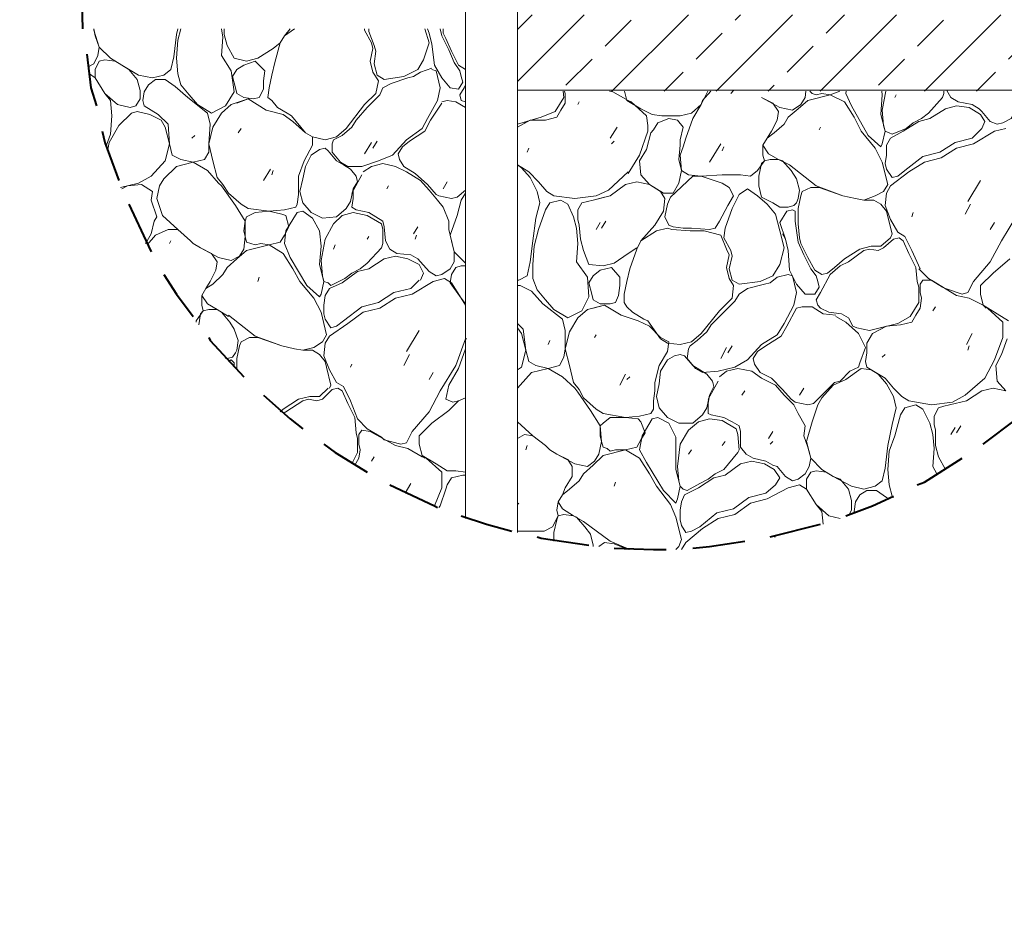
# Model space of a CAD drawing. Units: inches. Extents: x -486.8 to -476.6, y 773.4 to 784.9.
# Drawn here: x -482.2 to -481.1, y 780.5 to 781.6 of the extents above; entities that cross this region are included whole.
import ezdxf

# ---------------------------------------------------------------- set-up
doc = ezdxf.new("R2010")
doc.units = ezdxf.units.IN
doc.header["$LTSCALE"] = 0.5
doc.header["$MEASUREMENT"] = 0
doc.layers.add('ID-0detail', color=226, linetype='CONTINUOUS', lineweight=5)
doc.layers.add('ID-1detail', color=83, linetype='CONTINUOUS', lineweight=9)

msp = doc.modelspace()

# ---------------------------------------------------------------- hatches: boundary and pattern name
at = {"layer": 'ID-0detail', "lineweight": 18}
h = msp.add_hatch(dxfattribs=at)
h.set_pattern_fill('ANSI33', color=256, scale=0.35)
h.paths.add_polyline_path([(-481.65259, 781.51155), (-480.82332, 781.51155), (-480.81786, 781.53061), (-480.81273, 781.60237), (-481.65259, 781.60237)])
at = {"layer": 'ID-1detail'}
h = msp.add_hatch(dxfattribs=at)
h.set_pattern_fill('GRAVEL', color=256)
h.set_pattern_definition([(228.0127875, (0.72, 1), (-8, -9), [0.134536, -13.319088]), (184.9697407, (0.63, 0.9), (12, 1), [0.230868, -22.8559248]), (132.510447, (0.4, 0.88), (10, -11), [0.162788, -16.1160326]), (267.273689, (0.01, 0.63), (1, 20), [0.210238, -20.813558]), (292.833654, (0, 0.42), (-5, 12), [0.206155, -20.4093731]), (357.273689, (0.08, 0.23), (-20, 1), [0.210238, -20.813558]), (37.6942405, (0.29, 0.22), (-13, -10), [0.278029, -27.5248485]), (72.2553284, (0.51, 0.39), (7, 22), [0.262488, -25.9863215]), (121.4295656, (0.59, 0.64), (-8, 13), [0.21095, -20.8840731]), (175.236358, (0.48, 0.82), (11, -1), [0.240832, -11.8007626]), (222.3974378, (0.24, 0.84), (-12, -11), [0.311448, -30.833375]), (138.814075, (1, 0.62), (-7, 6), [0.106301, -10.5238448]), (171.4692344, (0.92, 0.69), (13, -2), [0.202237, -20.0215114]), (225, (0.72, 0.72), (-1e-16, -1), [0.141421, -1.2727926]), (203.19859, (0.65, 0.84), (5, 2), [0.076158, -7.5396151]), (291.80141, (0.58, 0.81), (-1, 3), [0.107703, -5.2774618]), (30.963757, (0.62, 0.71), (3, 2), [0.174929, -5.6560229]), (161.56505, (0.77, 0.8), (2, -1), [0.126491, -3.0357867]), (16.38954, (0, 0.81), (10, 3), [0.1772, -17.5428451]), (70.346176, (0.17, 0.86), (-4, -11), [0.148661, -14.7174077]), (293.19859, (0.77, 1), (-2, 5), [0.152315, -7.4634581]), (343.61046, (0.83, 0.86), (-10, 3), [0.1772, -17.5428451]), (339.443955, (0, 0.19), (-5, 2), [0.17088, -8.3731237]), (294.775141, (0.16, 0.13), (-5, 11), [0.143178, -14.1746431]), (66.80141, (0.78, 0), (2, 5), [0.152315, -7.4634581]), (17.354025, (0.84, 0.14), (-13, -4), [0.167631, -16.5954236]), (69.443955, (0.29, 0), (-2, -5), [0.08544, -8.4585637]), (101.309932, (0.72, 0), (-1, 4), [0.05099, -5.0480295]), (165.963757, (0.71, 0.05), (3, -1), [0.206155, -3.9169506]), (186.009006, (0.51, 0.1), (10, 1), [0.19105, -18.9139232]), (303.690068, (0.62, 0.62), (-1, 2), [0.144222, -3.4613293]), (353.1572266, (0.7, 0.5), (17, -2), [0.251794, -24.9275626]), (60.945396, (0.95, 0.47), (-4, -7), [0.102956, -10.1926741]), (90, (1, 0.56), (-1, 1), [0.06, -0.94]), (120.256437, (0.49, 0.13), (4, -7), [0.138924, -13.75352]), (48.0127875, (0.42, 0.25), (8, 9), [0.269072, -13.184552]), (0, (0.6, 0.45), (1, 1), [0.26, -0.74]), (325.3048465, (0.86, 0.45), (10, -7), [0.158114, -15.6532743]), (254.054604, (0.99, 0.36), (-1, -4), [0.145602, -7.1345079]), (207.6459754, (0.95, 0.22), (-19, -10), [0.237065, -23.4694742]), (175.4260787, (0.74, 0.11), (-13, 1), [0.250799, -24.8290734])])
h.paths.add_polyline_path([(-483.84877, 773.41012), (-476.55679, 780.7021), (-479.47108, 783.61638), (-486.76306, 776.32441)], flags=9)

# ---------------------------------------------------------------- linework, layer by layer
at = {"layer": 'ID-0detail', "lineweight": 18}
msp.add_line((-481.65259, 781.51279), (-480.82281, 781.51279), dxfattribs=at)
at = {"layer": 'ID-0detail', "lineweight": 40}
for points in [[(-482.17113, 781.64739), (-482.16946, 781.5857)], [(-482.16444, 781.55567), (-482.15944, 781.51565), (-482.15278, 781.49399)], [(-482.14612, 781.46397), (-482.14277, 781.45064), (-482.12611, 781.40562)], [(-482.11444, 781.37728), (-482.09109, 781.32726), (-482.08776, 781.32059)], [(-482.07275, 781.29391), (-482.05773, 781.27057), (-482.03773, 781.24389)], [(-482.01939, 781.21887), (-482.01772, 781.21554), (-481.9777, 781.17219)], [(-481.95436, 781.15052), (-481.92269, 781.12217), (-481.90769, 781.11051)], [(-481.09902, 781.09215), (-481.05901, 781.12217), (-481.04902, 781.1305)], [(-481.88268, 781.09215), (-481.86933, 781.08216), (-481.83098, 781.05882)], [(-481.1774, 781.04382), (-481.16906, 781.04714), (-481.12405, 781.07549)], [(-481.80431, 781.04382), (-481.75096, 781.01881), (-481.74761, 781.01714)], [(-481.26243, 781.00712), (-481.23076, 781.01881), (-481.20573, 781.03048)], [(-481.71928, 781.00712), (-481.68927, 780.99712), (-481.65924, 780.98879)], [(-481.35246, 780.98212), (-481.29245, 780.99712)], [(-481.62925, 780.98212), (-481.62424, 780.98046), (-481.56755, 780.97211)], [(-481.44417, 780.96877), (-481.42416, 780.97044), (-481.38248, 780.97712)], [(-481.53753, 780.96877), (-481.49086, 780.9671), (-481.47584, 780.9671)]]:
    msp.add_lwpolyline(points, dxfattribs=at)
at = {"layer": 'ID-0detail', "lineweight": 20}
msp.add_lwpolyline([(-481.71428, 781.00379), (-481.71428, 781.60904), (-481.82265, 781.60904), (-481.82265, 781.63904), (-481.54254, 781.63904), (-481.54254, 781.60904), (-481.65259, 781.60904), (-481.65259, 780.98713)], dxfattribs=at)
at = {"layer": 'ID-0detail', "lineweight": 18}
for points in [[(-482.16277, 781.54068), (-482.15612, 781.54401), (-482.15112, 781.554), (-482.14945, 781.56402), (-482.15612, 781.58401), (-482.15612, 781.5857), (-482.15445, 781.57736), (-482.14945, 781.56402), (-482.13611, 781.55067), (-482.12276, 781.54233), (-482.10275, 781.53067), (-482.08609, 781.52734), (-482.07275, 781.53067), (-482.06442, 781.53734), (-482.06107, 781.55234), (-482.05773, 781.57903), (-482.05607, 781.5857)], [(-482.05275, 781.5857), (-482.05607, 781.57236), (-482.05773, 781.55067), (-482.05607, 781.53234), (-482.05275, 781.519), (-482.04274, 781.50732), (-482.03274, 781.49566), (-482.01605, 781.48566), (-481.99939, 781.49399), (-481.98939, 781.51065), (-481.99271, 781.53568), (-482.00439, 781.554), (-482.00273, 781.57569), (-482.00439, 781.5857)], [(-481.99939, 781.19387), (-481.99771, 781.19387), (-481.99105, 781.19554), (-481.98772, 781.20054), (-481.98605, 781.20388), (-481.98439, 781.21554), (-481.98939, 781.22889), (-481.99438, 781.23722), (-482.00439, 781.2489), (-482.0094, 781.25223), (-482.01939, 781.25223), (-482.02607, 781.25055), (-482.02774, 781.25722), (-482.02774, 781.2689), (-482.02273, 781.27724), (-482.01438, 781.28224), (-482.00273, 781.29391), (-481.99771, 781.30224), (-481.98605, 781.31225), (-481.97437, 781.32226), (-481.9477, 781.32893), (-481.93435, 781.33226), (-481.92936, 781.34059), (-481.92436, 781.3506), (-481.9277, 781.36394), (-481.93268, 781.36561), (-481.9477, 781.36894), (-481.92936, 781.37061), (-481.91602, 781.37395), (-481.91434, 781.37728), (-481.91268, 781.38894), (-481.91268, 781.39896), (-481.91268, 781.41063), (-481.90602, 781.42895), (-481.89602, 781.44731), (-481.89602, 781.45731), (-481.88101, 781.45398), (-481.86766, 781.45731), (-481.856, 781.4673), (-481.83433, 781.49566), (-481.82099, 781.50898), (-481.81765, 781.524), (-481.82432, 781.53401), (-481.82764, 781.54733), (-481.82432, 781.56235), (-481.82598, 781.56902), (-481.83433, 781.58401), (-481.83433, 781.5857)], [(-481.93435, 781.56902), (-481.9427, 781.56235), (-481.96104, 781.55067), (-481.97437, 781.54733), (-481.98939, 781.55067), (-481.99771, 781.56569), (-482.00106, 781.57903), (-482.00106, 781.5857)], [(-481.92269, 781.5857), (-481.92936, 781.57736), (-481.91769, 781.5857)], [(-481.82931, 781.5857), (-481.82931, 781.58236), (-481.82265, 781.56569), (-481.82099, 781.55902), (-481.82265, 781.54401), (-481.81932, 781.53067), (-481.81097, 781.52567), (-481.78763, 781.52901), (-481.77097, 781.53734), (-481.76428, 781.549), (-481.75763, 781.56902), (-481.76263, 781.5857)], [(-481.75596, 781.57402), (-481.75763, 781.58068), (-481.7593, 781.5857), (-481.75763, 781.58068), (-481.75429, 781.56735), (-481.75096, 781.54233), (-481.74261, 781.52734), (-481.73262, 781.51565), (-481.7226, 781.51399), (-481.71761, 781.52234), (-481.71928, 781.52901), (-481.72095, 781.53568), (-481.7276, 781.54567), (-481.73429, 781.56069), (-481.74261, 781.57736), (-481.74428, 781.5857)], [(-481.71428, 781.539), (-481.71428, 781.53734), (-481.7226, 781.54233), (-481.73095, 781.55902), (-481.73762, 781.57402), (-481.74096, 781.58068), (-481.74096, 781.5857)], [(-481.92936, 781.57736), (-481.93435, 781.56902), (-481.94103, 781.54567), (-481.94437, 781.53067), (-481.9477, 781.51565), (-481.94937, 781.50398), (-481.94437, 781.50065), (-481.9377, 781.49233), (-481.92603, 781.48566), (-481.92103, 781.48232), (-481.90435, 781.4623), (-481.89602, 781.45731), (-481.90435, 781.4623), (-481.91936, 781.47565), (-481.93102, 781.48399), (-481.95102, 781.48899), (-481.9727, 781.50233), (-481.99271, 781.49566), (-482.00439, 781.48566), (-482.01438, 781.46897), (-482.01939, 781.44897), (-482.01438, 781.42895), (-482.0094, 781.40896), (-482.00273, 781.40062), (-481.99604, 781.3906), (-481.98105, 781.37728), (-481.9727, 781.37226), (-481.9477, 781.36894), (-481.96438, 781.36728), (-481.97437, 781.36227), (-481.97603, 781.35727), (-481.98772, 781.3756), (-482.00439, 781.39896), (-482.00773, 781.40229), (-482.02107, 781.41728), (-482.03773, 781.42729), (-482.0244, 781.43062), (-482.01939, 781.43897), (-482.01939, 781.44897), (-482.01772, 781.4723), (-482.02107, 781.48566), (-482.04441, 781.50398), (-482.0594, 781.51734), (-482.07109, 781.52567), (-482.08276, 781.52567), (-482.09109, 781.519), (-482.0961, 781.51065), (-482.09775, 781.50065), (-482.0961, 781.49399), (-482.07941, 781.48399), (-482.06775, 781.4723), (-482.06608, 781.44897), (-482.07109, 781.42895), (-482.08776, 781.41063), (-482.10275, 781.40229), (-482.12444, 781.39729)], [(-482.16111, 781.53234), (-482.15445, 781.52734), (-482.15445, 781.53734), (-482.14945, 781.54733), (-482.14277, 781.549), (-482.13111, 781.54733), (-482.12276, 781.54233), (-482.11444, 781.53734), (-482.10443, 781.52567), (-482.10108, 781.51232), (-482.10108, 781.50233), (-482.1061, 781.49399), (-482.11277, 781.49233), (-482.12777, 781.49566), (-482.14277, 781.50898)], [(-481.75429, 781.539), (-481.76762, 781.53401), (-481.77597, 781.52901), (-481.78264, 781.52734), (-481.80265, 781.52067), (-481.81265, 781.51565), (-481.81599, 781.50732), (-481.83098, 781.49233), (-481.84433, 781.47732), (-481.84932, 781.46897), (-481.861, 781.45896), (-481.87099, 781.45398), (-481.87266, 781.44897), (-481.87266, 781.43897), (-481.87266, 781.44897)], [(-481.74929, 781.53568), (-481.75429, 781.53734), (-481.74929, 781.53568), (-481.74428, 781.51565), (-481.74761, 781.50065), (-481.7593, 781.47899), (-481.76595, 781.4673), (-481.78429, 781.45398), (-481.80098, 781.43564), (-481.81765, 781.42895), (-481.83766, 781.42228), (-481.85433, 781.42228)], [(-482.1411, 781.44731), (-482.13611, 781.46065), (-482.13444, 781.48232), (-482.13611, 781.50065), (-482.14277, 781.50898), (-482.15445, 781.52734), (-482.14277, 781.50898), (-482.15445, 781.52734)], [(-481.82099, 781.50898), (-481.83433, 781.49566)], [(-481.71428, 781.49731), (-481.71428, 781.49899), (-481.71928, 781.50065), (-481.72095, 781.50732), (-481.71595, 781.51565), (-481.71428, 781.519)], [(-481.65259, 781.4723), (-481.62424, 781.48065), (-481.60757, 781.48732), (-481.59755, 781.50398), (-481.59824, 781.51155)], [(-481.59654, 781.51155), (-481.5959, 781.50898), (-481.5959, 781.49731), (-481.60089, 781.48899), (-481.6059, 781.48065), (-481.61923, 781.47732), (-481.63758, 781.47732), (-481.65259, 781.46897)], [(-481.56922, 781.3806), (-481.56255, 781.38227), (-481.54254, 781.38727), (-481.5242, 781.40062), (-481.51087, 781.40396), (-481.49585, 781.40062), (-481.50586, 781.41229), (-481.50753, 781.42895), (-481.49919, 781.44231), (-481.49418, 781.4623), (-481.49086, 781.46563), (-481.48586, 781.47397), (-481.4725, 781.47899), (-481.46251, 781.47732), (-481.45583, 781.46897), (-481.45918, 781.45398), (-481.45918, 781.44731), (-481.46085, 781.43062), (-481.45751, 781.41728), (-481.45918, 781.43564), (-481.45583, 781.44564), (-481.4525, 781.45563), (-481.44417, 781.47899), (-481.43415, 781.49566), (-481.42622, 781.51155)], [(-481.52526, 781.51155), (-481.52254, 781.50065), (-481.51752, 781.49899), (-481.52087, 781.50065), (-481.5392, 781.51065), (-481.54325, 781.51155)], [(-481.42259, 781.51155), (-481.43249, 781.50065), (-481.43415, 781.49566), (-481.44584, 781.48566), (-481.45918, 781.48232), (-481.48085, 781.48232), (-481.49251, 781.48399), (-481.50586, 781.49066), (-481.52254, 781.50065)], [(-481.47417, 781.2122), (-481.45918, 781.21055), (-481.44584, 781.21387), (-481.43415, 781.22387), (-481.41248, 781.25055), (-481.39749, 781.26556), (-481.39582, 781.28058), (-481.40082, 781.2889), (-481.40416, 781.30224), (-481.40082, 781.31726), (-481.40416, 781.32393), (-481.41081, 781.34059), (-481.43082, 781.34559), (-481.44751, 781.34559), (-481.46918, 781.34725), (-481.47417, 781.34892), (-481.48752, 781.34559), (-481.50586, 781.33392), (-481.48919, 781.35227), (-481.47919, 781.36894), (-481.47751, 781.38394), (-481.48252, 781.39229), (-481.49585, 781.40062), (-481.47919, 781.3906), (-481.46751, 781.3906), (-481.46085, 781.40229), (-481.45751, 781.41728), (-481.44917, 781.41229), (-481.43415, 781.41063), (-481.44417, 781.41063), (-481.47085, 781.3856), (-481.47417, 781.37728), (-481.47751, 781.36227), (-481.4725, 781.35227), (-481.46751, 781.3506), (-481.45583, 781.34892), (-481.44584, 781.34892), (-481.42416, 781.34725), (-481.4175, 781.34892), (-481.41248, 781.35727), (-481.40249, 781.3756), (-481.39582, 781.38727), (-481.40082, 781.39729), (-481.40914, 781.40229), (-481.43415, 781.41063), (-481.40914, 781.41229), (-481.39749, 781.41229), (-481.38748, 781.41229), (-481.37581, 781.41063), (-481.36748, 781.41728), (-481.35914, 781.42895), (-481.36247, 781.42562), (-481.36581, 781.41063), (-481.36581, 781.39896), (-481.36414, 781.39229), (-481.36247, 781.3856), (-481.34912, 781.37893), (-481.3408, 781.37395), (-481.33078, 781.37395), (-481.32413, 781.3756), (-481.32079, 781.37893), (-481.31912, 781.38394), (-481.31746, 781.39395), (-481.32079, 781.40729), (-481.32745, 781.41728), (-481.33746, 781.42895), (-481.34247, 781.43062), (-481.35246, 781.43062), (-481.35914, 781.42895), (-481.36081, 781.43564), (-481.36081, 781.44731), (-481.3558, 781.45563), (-481.36081, 781.44731), (-481.35414, 781.4373), (-481.34247, 781.43062), (-481.32911, 781.42395), (-481.29745, 781.39896), (-481.26575, 781.38727), (-481.25076, 781.38394), (-481.24076, 781.38227), (-481.22741, 781.38727), (-481.21742, 781.39229), (-481.21241, 781.40062), (-481.21908, 781.42729), (-481.22741, 781.44397), (-481.24408, 781.46397), (-481.25243, 781.48065), (-481.26409, 781.49899), (-481.28077, 781.50732), (-481.29078, 781.50898), (-481.29745, 781.50732), (-481.30245, 781.50898), (-481.30501, 781.51155)], [(-481.39915, 781.50898), (-481.39582, 781.51232)], [(-481.30993, 781.51155), (-481.31077, 781.50398), (-481.31579, 781.49566), (-481.32579, 781.48899), (-481.3408, 781.49233), (-481.36247, 781.50398), (-481.34912, 781.49731), (-481.34247, 781.48732), (-481.34413, 781.47732), (-481.35079, 781.46397), (-481.3558, 781.45563), (-481.34745, 781.4623), (-481.3358, 781.4723), (-481.33078, 781.48065), (-481.31912, 781.49066), (-481.30744, 781.50065), (-481.28077, 781.50732), (-481.26947, 781.51155)], [(-481.26186, 781.51155), (-481.26243, 781.50898), (-481.25576, 781.49399), (-481.23576, 781.45896), (-481.22075, 781.44564), (-481.21908, 781.44897), (-481.21575, 781.46397), (-481.21742, 781.47064), (-481.21908, 781.48899), (-481.21485, 781.51155)], [(-481.14572, 781.51155), (-481.14572, 781.50898), (-481.14739, 781.50398), (-481.16405, 781.48566), (-481.1724, 781.47899), (-481.18239, 781.47397), (-481.19074, 781.4673), (-481.20741, 781.46065), (-481.21075, 781.4623), (-481.21575, 781.46397), (-481.22075, 781.48399), (-481.21908, 781.50732), (-481.21951, 781.51155)], [(-481.06382, 781.51155), (-481.06067, 781.49899), (-481.06067, 781.48732), (-481.06569, 781.47899), (-481.07569, 781.47397), (-481.08236, 781.4723), (-481.0907, 781.47565), (-481.10069, 781.48732), (-481.10404, 781.49066), (-481.11238, 781.49566), (-481.12905, 781.49899), (-481.13738, 781.50398), (-481.14237, 781.51232)], [(-481.9727, 781.50233), (-481.98605, 781.49731)], [(-481.71428, 781.39395), (-481.72427, 781.3856), (-481.73095, 781.38394), (-481.74594, 781.38727), (-481.74929, 781.38894), (-481.7593, 781.40062), (-481.7743, 781.41395), (-481.78763, 781.42228), (-481.79264, 781.43062), (-481.79431, 781.4373), (-481.78929, 781.44564), (-481.78097, 781.45231), (-481.76263, 781.46397), (-481.75596, 781.47732), (-481.74261, 781.49731)], [(-481.71428, 781.49233), (-481.72594, 781.49899), (-481.73595, 781.50065), (-481.74261, 781.49899)], [(-481.58088, 781.49566), (-481.57921, 781.49899)], [(-481.52087, 781.41395), (-481.50753, 781.43564), (-481.49751, 781.46397), (-481.49751, 781.47064), (-481.49919, 781.48232), (-481.51752, 781.49899)], [(-481.20406, 781.50398), (-481.2024, 781.50732)], [(-482.13943, 781.44231), (-482.13778, 781.45064), (-482.12611, 781.47064), (-482.1111, 781.48566), (-482.10443, 781.48732), (-482.08943, 781.48399), (-482.07607, 781.47732), (-482.07109, 781.46897), (-482.06608, 781.44897), (-482.06275, 781.43564), (-482.05275, 781.43062), (-482.03773, 781.42729), (-482.05773, 781.42228), (-482.07275, 781.40729), (-482.07774, 781.39896), (-482.08108, 781.38394), (-482.07442, 781.36394), (-482.05607, 781.34725), (-482.04107, 781.33392), (-482.03773, 781.33058), (-482.04107, 781.33392), (-482.05607, 781.34725), (-482.06775, 781.34725), (-482.08276, 781.34059), (-482.09276, 781.32893)], [(-481.13072, 781.49399), (-481.14404, 781.49066), (-481.13072, 781.49399), (-481.11571, 781.49233), (-481.10236, 781.48399), (-481.09736, 781.47565), (-481.10069, 781.4673), (-481.11238, 781.45563), (-481.13238, 781.45064), (-481.15072, 781.43897), (-481.17073, 781.43397), (-481.19241, 781.41728), (-481.20074, 781.41063), (-481.20741, 781.40896), (-481.21408, 781.41896), (-481.21575, 781.42562), (-481.21408, 781.43564), (-481.21408, 781.44731), (-481.20908, 781.45563), (-481.19407, 781.46397), (-481.17573, 781.47565), (-481.16238, 781.47899), (-481.14404, 781.49066)], [(-481.10404, 781.49066), (-481.11238, 781.49566)], [(-481.63758, 781.47732), (-481.64424, 781.47397)], [(-481.98439, 781.4623), (-481.98105, 781.4673)], [(-481.54254, 781.45563), (-481.53419, 781.46897)], [(-481.29411, 781.46563), (-481.29245, 781.46897)], [(-481.07236, 781.4673), (-481.0857, 781.46397), (-481.11071, 781.44897), (-481.13072, 781.44397), (-481.14906, 781.43229), (-481.16906, 781.42729), (-481.1874, 781.41563), (-481.20908, 781.39896), (-481.21408, 781.3906), (-481.21575, 781.3756), (-481.20908, 781.35894), (-481.20074, 781.34392), (-481.19241, 781.33892), (-481.18406, 781.32226), (-481.17407, 781.30057)], [(-482.03939, 781.45563), (-482.03606, 781.45896)], [(-481.83433, 781.4373), (-481.82598, 781.45064)], [(-481.82432, 781.44397), (-481.81932, 781.45231)], [(-481.54088, 781.44897), (-481.53753, 781.45231)], [(-481.84266, 781.40396), (-481.84765, 781.39562), (-481.84266, 781.40396), (-481.84433, 781.41063), (-481.85099, 781.41896), (-481.85934, 781.42395), (-481.86766, 781.42895), (-481.87768, 781.44064), (-481.88101, 781.44397), (-481.88768, 781.44231), (-481.89768, 781.43564), (-481.90435, 781.42228), (-481.90769, 781.40729), (-481.91101, 781.39229), (-481.90769, 781.37893), (-481.89768, 781.36728), (-481.88435, 781.36061), (-481.86766, 781.36227), (-481.856, 781.37226), (-481.85099, 781.3806), (-481.84765, 781.39562), (-481.84765, 781.38394), (-481.84932, 781.37395), (-481.84433, 781.37061)], [(-481.86267, 781.42729), (-481.87266, 781.43897)], [(-481.6409, 781.43897), (-481.63924, 781.44397)], [(-481.42416, 781.42729), (-481.41081, 781.44897)], [(-481.40914, 781.44064), (-481.40749, 781.44564)], [(-481.95436, 781.40562), (-481.94604, 781.41896)], [(-481.94437, 781.41229), (-481.9427, 781.41728)], [(-481.71428, 781.30724), (-481.7276, 781.32059), (-481.73095, 781.33392), (-481.73429, 781.34725), (-481.73429, 781.35727), (-481.74096, 781.37395), (-481.74761, 781.38227), (-481.75763, 781.39395), (-481.76762, 781.40562), (-481.78429, 781.41563), (-481.79764, 781.42228), (-481.81265, 781.42562), (-481.82598, 781.42228), (-481.83599, 781.41563)], [(-481.52087, 781.41563), (-481.54421, 781.39395), (-481.5592, 781.38727), (-481.58423, 781.38394), (-481.60924, 781.38727), (-481.61756, 781.39229), (-481.62758, 781.40396), (-481.63924, 781.41563), (-481.65259, 781.42395), (-481.64759, 781.42062), (-481.63758, 781.40896), (-481.62925, 781.39229), (-481.62591, 781.37893), (-481.63091, 781.36061), (-481.63425, 781.33392), (-481.63758, 781.30892), (-481.6409, 781.29223), (-481.65092, 781.28724), (-481.65259, 781.28724)], [(-481.84932, 781.3906), (-481.83766, 781.41229)], [(-481.74096, 781.39562), (-481.73595, 781.40396)], [(-481.11738, 781.3806), (-481.10236, 781.40562)], [(-482.09443, 781.33058), (-482.09276, 781.33392), (-482.08776, 781.34225), (-482.08442, 781.35727), (-482.08108, 781.36227), (-482.08776, 781.38227), (-482.08609, 781.39229), (-482.09942, 781.40062), (-482.1161, 781.39896), (-482.12276, 781.39562)], [(-481.8093, 781.33392), (-481.80431, 781.32393), (-481.79598, 781.31892), (-481.7793, 781.31726), (-481.77097, 781.31225), (-481.76762, 781.30892), (-481.75763, 781.29723), (-481.74929, 781.29223), (-481.74261, 781.29391), (-481.73262, 781.30057), (-481.7276, 781.30892), (-481.7276, 781.32059), (-481.73262, 781.34059), (-481.72427, 781.36394), (-481.71928, 781.38227), (-481.71428, 781.3906), (-481.71428, 781.39229)], [(-481.80764, 781.39562), (-481.80597, 781.39896)], [(-481.26409, 781.31225), (-481.24575, 781.32393), (-481.26409, 781.31225), (-481.27577, 781.30224), (-481.28411, 781.29557), (-481.29078, 781.29391), (-481.29912, 781.2989), (-481.30744, 781.31392), (-481.31579, 781.33058), (-481.31746, 781.33725), (-481.31912, 781.35394), (-481.31912, 781.36728), (-481.31912, 781.37226), (-481.31579, 781.38727), (-481.31412, 781.39229), (-481.30412, 781.39729), (-481.29411, 781.39729), (-481.26575, 781.38727), (-481.25076, 781.38394), (-481.24076, 781.38227), (-481.22909, 781.38227), (-481.22075, 781.37728), (-481.21408, 781.36894), (-481.21241, 781.36227), (-481.20741, 781.34225), (-481.20908, 781.33725), (-481.22075, 781.32726), (-481.23242, 781.32726), (-481.24575, 781.32393)], [(-481.51087, 781.32559), (-481.52087, 781.31892), (-481.53753, 781.30724), (-481.55088, 781.3039), (-481.56755, 781.30557), (-481.57422, 781.32226), (-481.57754, 781.3356), (-481.57921, 781.35227), (-481.58088, 781.35894), (-481.58088, 781.37061), (-481.57588, 781.37893), (-481.56922, 781.3806), (-481.56255, 781.38227), (-481.54921, 781.3856)], [(-481.33246, 781.32893), (-481.33413, 781.3356), (-481.3408, 781.3556), (-481.33246, 781.36894), (-481.32579, 781.37061), (-481.32246, 781.36894)], [(-481.32579, 781.37061), (-481.32246, 781.36894), (-481.32246, 781.35727), (-481.31912, 781.33226), (-481.31245, 781.31726), (-481.30412, 781.30057), (-481.29745, 781.29223), (-481.29578, 781.28558), (-481.29411, 781.27891), (-481.29912, 781.27057), (-481.31077, 781.27057), (-481.32079, 781.28224), (-481.32911, 781.2989), (-481.33078, 781.32226), (-481.33413, 781.3356), (-481.33746, 781.34225)], [(-481.18406, 781.36227), (-481.18239, 781.36728)], [(-481.1207, 781.36561), (-481.11404, 781.37728)], [(-481.5592, 781.34725), (-481.55422, 781.3556)], [(-481.55255, 781.34892), (-481.54755, 781.35727)], [(-481.17573, 781.30057), (-481.16405, 781.2889), (-481.14739, 781.27891), (-481.14404, 781.27724), (-481.12405, 781.27057), (-481.11738, 781.27224), (-481.11071, 781.28558), (-481.0907, 781.30892), (-481.07735, 781.33392), (-481.05901, 781.36394)], [(-481.0907, 781.34725), (-481.0857, 781.3556)], [(-481.77597, 781.34225), (-481.77097, 781.3506)], [(-482.06608, 781.33058), (-482.06442, 781.33392)], [(-481.99604, 781.24556), (-481.96438, 781.22054), (-481.93268, 781.20887), (-481.91769, 781.20553), (-481.90769, 781.20388), (-481.89434, 781.20721), (-481.88435, 781.21387), (-481.87934, 781.22221), (-481.88601, 781.2489), (-481.89434, 781.26556), (-481.91101, 781.28558), (-481.91936, 781.30057), (-481.93102, 781.31892), (-481.9477, 781.32893), (-481.95771, 781.33058), (-481.96438, 781.32893), (-481.96938, 781.33058), (-481.97437, 781.33226), (-481.97603, 781.33892), (-481.9777, 781.32393), (-481.98272, 781.31559), (-481.99271, 781.31059), (-482.00773, 781.31392), (-482.0294, 781.32559), (-482.01605, 781.31892), (-482.0094, 781.30892), (-482.01106, 781.2989), (-482.01772, 781.28558), (-482.02273, 781.27724), (-482.02774, 781.2689), (-482.02107, 781.25889), (-482.0094, 781.25223), (-481.99604, 781.24389)], [(-481.83098, 781.3356), (-481.82931, 781.33892)], [(-481.7743, 781.3356), (-481.77264, 781.34059)], [(-481.48252, 781.2172), (-481.47417, 781.2122), (-481.48252, 781.2172), (-481.49751, 781.23889), (-481.50253, 781.24056), (-481.51585, 781.2489), (-481.52254, 781.25555), (-481.52587, 781.26055), (-481.52587, 781.27057), (-481.52254, 781.28558), (-481.51919, 781.30057), (-481.51087, 781.32393), (-481.50586, 781.33392)], [(-481.2491, 781.23056), (-481.23409, 781.22722), (-481.2491, 781.23056), (-481.2541, 781.23222), (-481.2591, 781.24223), (-481.26742, 781.24721), (-481.28244, 781.2489), (-481.29245, 781.25388), (-481.29578, 781.25722), (-481.29745, 781.26389), (-481.29245, 781.27224), (-481.28077, 781.29391), (-481.26909, 781.3039), (-481.2591, 781.30892), (-481.24076, 781.32226), (-481.23409, 781.32393), (-481.22407, 781.32226), (-481.21742, 781.32559), (-481.20573, 781.3356), (-481.19908, 781.33725), (-481.19407, 781.33392), (-481.1874, 781.31892), (-481.17907, 781.30224), (-481.1774, 781.28558), (-481.17573, 781.27891), (-481.17573, 781.26055), (-481.18572, 781.24389), (-481.20074, 781.23556), (-481.23409, 781.22722)], [(-481.20908, 781.33725), (-481.22075, 781.32726)], [(-481.87099, 781.32393), (-481.86933, 781.32893)], [(-481.76929, 781.28724), (-481.7793, 781.27724), (-481.79931, 781.27224), (-481.81765, 781.26055), (-481.83766, 781.25555), (-481.85934, 781.23889), (-481.86766, 781.23222), (-481.87434, 781.23056), (-481.88101, 781.24056), (-481.88268, 781.24721), (-481.88268, 781.25722), (-481.88101, 781.2689), (-481.87601, 781.27724), (-481.861, 781.28391), (-481.84266, 781.29723), (-481.82931, 781.30057), (-481.81097, 781.31225)], [(-481.76762, 781.28724), (-481.76428, 781.29557), (-481.76929, 781.30557), (-481.78264, 781.31225), (-481.79764, 781.31559), (-481.81097, 781.31225), (-481.79764, 781.31559)], [(-481.77097, 781.31225), (-481.7793, 781.31726)], [(-481.06902, 781.23889), (-481.08236, 781.24721), (-481.09902, 781.25722), (-481.10236, 781.27057), (-481.10236, 781.28058), (-481.08737, 781.29557), (-481.06736, 781.31225)], [(-481.71428, 781.3039), (-481.71928, 781.3039), (-481.72594, 781.30224), (-481.73095, 781.29391), (-481.73262, 781.28391), (-481.71928, 781.26556), (-481.71428, 781.25722)], [(-481.96104, 781.28558), (-481.95938, 781.29058)], [(-481.71928, 781.26556), (-481.73095, 781.28391), (-481.73929, 781.2889), (-481.75263, 781.28558), (-481.77764, 781.27057), (-481.79764, 781.26556), (-481.81599, 781.25388), (-481.83599, 781.2489), (-481.85433, 781.23556), (-481.87601, 781.22054), (-481.88101, 781.2122), (-481.88268, 781.19721), (-481.87601, 781.18052), (-481.86766, 781.16553), (-481.85934, 781.16053), (-481.85099, 781.14385), (-481.84266, 781.12217), (-481.83098, 781.11051), (-481.81432, 781.1005), (-481.81097, 781.09716), (-481.79098, 781.09215), (-481.78429, 781.09382), (-481.77764, 781.10717), (-481.75763, 781.1305), (-481.74428, 781.15553), (-481.72594, 781.18554), (-481.71428, 781.2172), (-481.71261, 781.2172)], [(-481.33078, 781.29391), (-481.32579, 781.29223), (-481.33078, 781.29391), (-481.34413, 781.29058), (-481.35246, 781.28391), (-481.35914, 781.28224), (-481.37915, 781.27724), (-481.38914, 781.27057), (-481.39414, 781.26222), (-481.40749, 781.2489), (-481.4225, 781.23389), (-481.4275, 781.22555), (-481.43917, 781.21554), (-481.44751, 781.20887), (-481.44917, 781.20553), (-481.45083, 781.19387), (-481.44917, 781.20553)], [(-481.43082, 781.17719), (-481.44084, 781.18219), (-481.43249, 781.17719), (-481.41415, 781.17885), (-481.39414, 781.18387), (-481.37915, 781.19221), (-481.36247, 781.21055), (-481.34413, 781.22221), (-481.3358, 781.23556), (-481.32413, 781.25722), (-481.32079, 781.27224), (-481.32579, 781.29223)], [(-481.0957, 781.25388), (-481.09902, 781.25722), (-481.09403, 781.25388), (-481.07569, 781.23722), (-481.07569, 781.22555), (-481.07569, 781.21887), (-481.0857, 781.19221), (-481.09736, 781.17052), (-481.1207, 781.15052), (-481.13572, 781.14219), (-481.16071, 781.13884), (-481.1874, 781.14385), (-481.19574, 781.14886), (-481.20573, 781.15886), (-481.21575, 781.17052), (-481.23742, 781.18387), (-481.23909, 781.19054), (-481.23742, 781.20054), (-481.23742, 781.2122), (-481.23076, 781.22387), (-481.21408, 781.23222), (-481.19741, 781.23389), (-481.18406, 781.23722), (-481.17907, 781.24556), (-481.17407, 781.25388), (-481.1724, 781.26556), (-481.17407, 781.27224), (-481.17407, 781.28224), (-481.17073, 781.28724), (-481.16071, 781.28724), (-481.13072, 781.2689), (-481.11571, 781.26556), (-481.09902, 781.25722)], [(-481.71428, 781.25889), (-481.71928, 781.26556), (-481.73095, 781.28391)], [(-481.48252, 781.21887), (-481.4725, 781.21387), (-481.48252, 781.21887), (-481.49585, 781.23222), (-481.5092, 781.23889), (-481.52921, 781.24556), (-481.54921, 781.25722), (-481.56922, 781.25223), (-481.58088, 781.24223), (-481.5909, 781.22555), (-481.5959, 781.20553), (-481.5909, 781.18554), (-481.58589, 781.16553), (-481.57921, 781.15719), (-481.57422, 781.14719), (-481.5592, 781.13384), (-481.55088, 781.12883), (-481.5242, 781.12385), (-481.54254, 781.12385), (-481.55088, 781.11718), (-481.55422, 781.11384), (-481.56589, 781.13217), (-481.58088, 781.15386), (-481.58423, 781.15886), (-481.59922, 781.17219), (-481.61591, 781.18219), (-481.60255, 781.18554), (-481.59755, 781.19554), (-481.5959, 781.20553), (-481.5959, 781.22722), (-481.59922, 781.24056), (-481.62256, 781.25889), (-481.63591, 781.27391), (-481.64925, 781.28058), (-481.65259, 781.28058)], [(-481.39749, 781.26556), (-481.41248, 781.25055)], [(-482.03439, 781.23722), (-482.03439, 781.23889), (-482.02607, 781.25055), (-482.0294, 781.24721), (-482.03107, 781.23389)], [(-481.54921, 781.25722), (-481.56255, 781.25388)], [(-481.2891, 781.15219), (-481.27577, 781.16553), (-481.2891, 781.15219), (-481.30078, 781.14051), (-481.30744, 781.13884), (-481.32246, 781.14219), (-481.32745, 781.14552), (-481.33746, 781.15719), (-481.35079, 781.17052), (-481.36414, 781.17719), (-481.3708, 781.18721), (-481.37246, 781.19387), (-481.36748, 781.20221), (-481.35747, 781.20887), (-481.33913, 781.22054), (-481.33246, 781.23222), (-481.32079, 781.25388), (-481.31412, 781.25555), (-481.30245, 781.25555), (-481.2891, 781.24721), (-481.27411, 781.24556)], [(-481.15906, 781.25055), (-481.15573, 781.25555)], [(-481.27577, 781.16553), (-481.26909, 781.16718), (-481.25743, 781.17885), (-481.24741, 781.18387), (-481.24575, 781.18887), (-481.23909, 781.20721), (-481.24741, 781.22387), (-481.26243, 781.23722), (-481.27411, 781.24389)], [(-481.78429, 781.20221), (-481.76929, 781.22722)], [(-481.65259, 781.23556), (-481.64592, 781.22889), (-481.64257, 781.20388), (-481.64759, 781.18387), (-481.65259, 781.18052)], [(-481.65259, 781.23056), (-481.64759, 781.22387), (-481.64257, 781.20388), (-481.63924, 781.19054), (-481.63091, 781.18554), (-481.61591, 781.18219), (-481.63591, 781.17719), (-481.64925, 781.1622), (-481.65259, 781.15886)], [(-481.21408, 781.23222), (-481.22075, 781.23056)], [(-481.87601, 781.15886), (-481.87434, 781.1622), (-481.87934, 781.18387), (-481.88101, 781.19054), (-481.88768, 781.19888), (-481.89602, 781.20388), (-481.90769, 781.20388), (-481.91769, 781.20553), (-481.93268, 781.20887), (-481.96104, 781.21887), (-481.97105, 781.21887), (-481.98105, 781.21387), (-481.98272, 781.20887), (-481.98605, 781.19387), (-481.98605, 781.18887), (-481.98605, 781.18052)], [(-481.61591, 781.21055), (-481.61424, 781.21554)], [(-481.56087, 781.21887), (-481.5592, 781.22221)], [(-481.07069, 781.2172), (-481.07735, 781.19888), (-481.08403, 781.18554), (-481.08236, 781.16718), (-481.07236, 781.15553), (-481.08737, 781.15886), (-481.10069, 781.15553), (-481.11903, 781.14385), (-481.13904, 781.13884), (-481.14572, 781.13717)], [(-481.11903, 781.21055), (-481.11238, 781.22387)], [(-481.76263, 781.07549), (-481.76595, 781.07883), (-481.76929, 781.09215), (-481.76929, 781.10217), (-481.75429, 781.11718), (-481.73429, 781.13217), (-481.7226, 781.14385), (-481.71428, 781.14719), (-481.7226, 781.14385), (-481.72928, 781.14219), (-481.73762, 781.14552), (-481.73429, 781.1622), (-481.7226, 781.18219), (-481.71428, 781.20553), (-481.71428, 781.20887)], [(-481.46418, 780.9671), (-481.46085, 780.97044), (-481.45751, 780.97879), (-481.46418, 781.00545), (-481.47085, 781.02047), (-481.48752, 781.04213), (-481.49585, 781.05714), (-481.50753, 781.07549), (-481.5242, 781.0855), (-481.53586, 781.0855), (-481.54254, 781.08382), (-481.54588, 781.08715), (-481.55088, 781.08882), (-481.55255, 781.09549), (-481.55587, 781.08048), (-481.56087, 781.07216), (-481.56922, 781.06549), (-481.58423, 781.06883), (-481.6059, 781.08048), (-481.59256, 781.07383), (-481.58756, 781.06549), (-481.58756, 781.05381), (-481.5959, 781.04048), (-481.59922, 781.03214), (-481.5909, 781.0388), (-481.57921, 781.0488), (-481.57422, 781.05714), (-481.56255, 781.06716), (-481.55088, 781.07883), (-481.5242, 781.0855), (-481.51087, 781.08882), (-481.50586, 781.09716), (-481.50086, 781.10551), (-481.50586, 781.11884), (-481.5092, 781.12217), (-481.5242, 781.12385), (-481.50753, 781.1255), (-481.49418, 781.12883), (-481.49086, 781.13384), (-481.49086, 781.14385), (-481.48919, 781.15553), (-481.48919, 781.16553), (-481.48419, 781.18554), (-481.47417, 781.20221), (-481.4725, 781.21387)], [(-481.41081, 781.19387), (-481.40416, 781.20721)], [(-481.40249, 781.20054), (-481.39749, 781.20887)], [(-481.11738, 781.20388), (-481.11571, 781.20887)], [(-481.98939, 781.18387), (-481.98939, 781.18887), (-481.99271, 781.19221), (-481.99604, 781.19054)], [(-481.98939, 781.18887), (-481.99271, 781.19221)], [(-481.78763, 781.18554), (-481.78097, 781.19888)], [(-481.41916, 781.16053), (-481.42416, 781.15052), (-481.41916, 781.16053), (-481.42083, 781.16718), (-481.4275, 781.17552), (-481.43582, 781.18052), (-481.44417, 781.18554), (-481.45416, 781.19721), (-481.45918, 781.19888), (-481.46585, 781.19721), (-481.47417, 781.19221), (-481.48252, 781.17885), (-481.48419, 781.16385), (-481.48752, 781.14886), (-481.48419, 781.1355), (-481.47417, 781.12385), (-481.46085, 781.11718), (-481.44417, 781.11718), (-481.43249, 781.12718), (-481.4275, 781.1355), (-481.42416, 781.15052), (-481.42583, 781.14051), (-481.42583, 781.12883), (-481.4225, 781.12718)], [(-481.44084, 781.18219), (-481.45083, 781.19387)], [(-481.21908, 781.19554), (-481.21575, 781.19888)], [(-481.85099, 781.18387), (-481.84932, 781.18721)], [(-481.38748, 781.08882), (-481.38081, 781.08048), (-481.37246, 781.07549), (-481.35747, 781.07216), (-481.34912, 781.06716), (-481.34413, 781.06549), (-481.33413, 781.05381), (-481.32579, 781.0488), (-481.31912, 781.05047), (-481.31077, 781.05714), (-481.30577, 781.06549), (-481.30412, 781.07549), (-481.30911, 781.09549), (-481.30245, 781.11884), (-481.29578, 781.13884), (-481.29078, 781.14719), (-481.27744, 781.1622), (-481.26243, 781.16886), (-481.24408, 781.18219), (-481.23242, 781.18052), (-481.22407, 781.17552), (-481.21408, 781.16385), (-481.20573, 781.14886), (-481.2024, 781.1355), (-481.20741, 781.11551), (-481.21241, 781.09049), (-481.21575, 781.06382), (-481.21908, 781.0488), (-481.22741, 781.04213), (-481.24076, 781.0388), (-481.25576, 781.04213), (-481.27744, 781.05381), (-481.29078, 781.06216), (-481.30412, 781.07549), (-481.30744, 781.08882), (-481.31245, 781.10217), (-481.31077, 781.11384), (-481.31912, 781.12883), (-481.32413, 781.13884), (-481.3358, 781.15052), (-481.3458, 781.1622), (-481.36247, 781.17052), (-481.37414, 781.17885), (-481.3908, 781.18219), (-481.40416, 781.17885), (-481.41248, 781.17219)], [(-481.75763, 781.16886), (-481.75263, 781.17719)], [(-481.53087, 781.1622), (-481.5242, 781.17552)], [(-481.52254, 781.16886), (-481.51919, 781.17219)], [(-481.84932, 781.06883), (-481.84266, 781.08216), (-481.84266, 781.09882), (-481.84433, 781.10551), (-481.846, 781.12385), (-481.85433, 781.14051), (-481.861, 781.15553), (-481.86601, 781.15886), (-481.87266, 781.15719), (-481.88435, 781.14552), (-481.891, 781.14385), (-481.90102, 781.14552), (-481.90769, 781.14385), (-481.9277, 781.1305), (-481.93102, 781.12883)], [(-481.88768, 781.14886), (-481.87768, 781.15886), (-481.88768, 781.14886), (-481.89935, 781.14886), (-481.91268, 781.14552)], [(-481.42583, 781.14552), (-481.41415, 781.16718)], [(-481.31746, 781.15052), (-481.31245, 781.15886)], [(-481.93102, 781.13384), (-481.91268, 781.14552), (-481.93102, 781.13384), (-481.93435, 781.1305)], [(-481.38582, 781.15052), (-481.38248, 781.15553)], [(-481.15406, 781.05714), (-481.15906, 781.06549), (-481.15739, 781.08715), (-481.15906, 781.10384), (-481.16238, 781.11718), (-481.17073, 781.13384), (-481.17907, 781.13884), (-481.19241, 781.1355), (-481.19741, 781.12718), (-481.20406, 781.10217), (-481.21075, 781.08382), (-481.21241, 781.06216), (-481.21075, 781.04382), (-481.20741, 781.03048), (-481.20573, 781.02881)], [(-481.12571, 781.14219), (-481.13904, 781.13884), (-481.14572, 781.13717), (-481.15239, 781.1355), (-481.15739, 781.1255), (-481.15739, 781.11551), (-481.15573, 781.10884), (-481.15573, 781.09049), (-481.15239, 781.07716), (-481.14404, 781.06216)], [(-481.65259, 781.09882), (-481.64424, 781.10384), (-481.63425, 781.10217), (-481.65259, 781.11884), (-481.65259, 781.12051)], [(-481.13738, 781.10384), (-481.13238, 781.11218)], [(-481.13072, 781.10551), (-481.12571, 781.11384)], [(-481.75096, 781.01881), (-481.74261, 781.04048), (-481.74261, 781.04714), (-481.74261, 781.05882), (-481.76096, 781.07549), (-481.76595, 781.07716), (-481.78264, 781.08715), (-481.79764, 781.09049), (-481.82764, 781.10717), (-481.83766, 781.10884), (-481.841, 781.10384), (-481.841, 781.09215), (-481.83933, 781.0855), (-481.841, 781.07549), (-481.846, 781.06716), (-481.84433, 781.06716)], [(-481.35414, 781.09882), (-481.34912, 781.10717)], [(-481.64257, 781.0855), (-481.6409, 781.09049)], [(-481.40914, 781.09049), (-481.40582, 781.09549)], [(-481.35246, 781.09215), (-481.34912, 781.09549)], [(-481.82598, 781.07216), (-481.82265, 781.07716)], [(-481.71428, 781.05882), (-481.72594, 781.06049), (-481.73595, 781.06049), (-481.74929, 781.06883), (-481.76595, 781.07883)], [(-481.44917, 781.08048), (-481.44584, 781.0855)], [(-481.37414, 781.07216), (-481.38748, 781.06883), (-481.37414, 781.07216), (-481.35914, 781.06883), (-481.34745, 781.06216), (-481.3408, 781.05214), (-481.3458, 781.04382), (-481.35747, 781.03381), (-481.37748, 781.02881), (-481.39582, 781.01546), (-481.41583, 781.01046), (-481.43582, 780.9938), (-481.44584, 780.98879), (-481.4525, 780.98713), (-481.45751, 780.99546), (-481.45918, 781.00213), (-481.45918, 781.01379), (-481.45751, 781.02381), (-481.45416, 781.03214), (-481.4375, 781.04048), (-481.41916, 781.05214), (-481.40582, 781.05547), (-481.38748, 781.06883)], [(-481.34912, 781.06716), (-481.35747, 781.07216)], [(-481.74594, 781.01714), (-481.74428, 781.01881), (-481.73762, 781.0388), (-481.73595, 781.04382), (-481.73095, 781.05214), (-481.71761, 781.05547), (-481.71428, 781.05547)], [(-481.2591, 781.00712), (-481.25576, 781.01379), (-481.25576, 781.02547), (-481.2591, 781.0388), (-481.26909, 781.05047), (-481.27744, 781.05381), (-481.28576, 781.05882), (-481.29745, 781.06049), (-481.30412, 781.05882), (-481.30911, 781.05047), (-481.30911, 781.0388)], [(-481.78596, 781.03381), (-481.7793, 781.04547)], [(-481.53753, 781.04213), (-481.53586, 781.04714)], [(-481.2891, 780.99712), (-481.29078, 781.01212), (-481.29745, 781.02047), (-481.30911, 781.0388), (-481.29745, 781.02047), (-481.30911, 781.0388), (-481.31746, 781.04382), (-481.33078, 781.04048), (-481.3558, 781.02714), (-481.37581, 781.02214), (-481.39414, 781.00879), (-481.41415, 781.00379), (-481.43249, 780.99213), (-481.4525, 780.97546), (-481.45751, 780.9671)], [(-481.51919, 780.9671), (-481.54254, 780.97712), (-481.57422, 781.00045), (-481.58589, 781.00712), (-481.59922, 781.01546), (-481.60424, 781.02381), (-481.59922, 781.03214), (-481.60424, 781.02381), (-481.6059, 781.01379), (-481.60424, 781.00712), (-481.59755, 781.00879), (-481.58589, 781.00712), (-481.58256, 781.00545), (-481.57256, 780.9938), (-481.56589, 780.98546), (-481.56255, 780.97211), (-481.56255, 780.97044)], [(-481.25076, 781.01046), (-481.25243, 781.01212), (-481.25076, 781.02381), (-481.24575, 781.03214), (-481.23742, 781.03715), (-481.22574, 781.03715), (-481.21408, 781.02881), (-481.21075, 781.02714)], [(-481.65259, 781.02047), (-481.65092, 781.02214)], [(-481.26909, 781.00379), (-481.28244, 781.00712), (-481.29745, 781.02047)], [(-481.60924, 780.97712), (-481.60924, 780.98713), (-481.6059, 781.00213), (-481.60424, 781.00712), (-481.6109, 780.9938), (-481.62089, 780.98879), (-481.63091, 780.98879), (-481.64257, 780.98879), (-481.65259, 780.98879)], [(-481.34745, 780.98212), (-481.3458, 780.98212)], [(-481.52087, 780.9671), (-481.53753, 780.97377), (-481.54921, 780.97546), (-481.55587, 780.97044)]]:
    msp.add_lwpolyline(points, dxfattribs=at)
for points in [[(-481.98605, 781.53734), (-481.9777, 781.54233), (-481.96438, 781.54733), (-481.95269, 781.53568), (-481.96438, 781.54733), (-481.9777, 781.54233)], [(-481.98605, 781.53734), (-481.99105, 781.52901)], [(-481.95269, 781.53568), (-481.95436, 781.524)], [(-481.99105, 781.52901), (-481.98772, 781.51565)], [(-481.95436, 781.524), (-481.95436, 781.51399)], [(-481.98605, 781.50898), (-481.9777, 781.50398), (-481.98605, 781.50898), (-481.98772, 781.51565)], [(-481.95436, 781.51399), (-481.95938, 781.50398), (-481.96604, 781.50233), (-481.9777, 781.50398), (-481.96604, 781.50233), (-481.95938, 781.50398)], [(-481.90435, 781.4623), (-481.89602, 781.45731)], [(-481.86267, 781.42729), (-481.85433, 781.42228)], [(-481.36748, 781.38727), (-481.3558, 781.37728), (-481.3458, 781.36561), (-481.3408, 781.34559), (-481.3358, 781.32559), (-481.3408, 781.30557), (-481.34912, 781.29223), (-481.36414, 781.28558), (-481.38914, 781.28224), (-481.39749, 781.28724), (-481.40082, 781.30057), (-481.39749, 781.31559), (-481.39915, 781.32226), (-481.40749, 781.33725), (-481.40582, 781.34892), (-481.39749, 781.37226), (-481.38914, 781.38894), (-481.37915, 781.39562)], [(-481.59256, 781.24223), (-481.60924, 781.25223), (-481.61923, 781.26389), (-481.62925, 781.27557), (-481.63425, 781.2889), (-481.63425, 781.30557), (-481.63258, 781.32726), (-481.62758, 781.34725), (-481.61923, 781.37061), (-481.61424, 781.37893), (-481.60089, 781.38227), (-481.59256, 781.37728), (-481.58589, 781.36227), (-481.58256, 781.34892), (-481.58088, 781.33058), (-481.58256, 781.30892), (-481.56922, 781.29058), (-481.56755, 781.26724), (-481.57588, 781.25055)], [(-481.87768, 781.28391), (-481.88268, 781.28558), (-481.88768, 781.30557), (-481.88601, 781.32726), (-481.88768, 781.34559), (-481.89602, 781.36061), (-481.90769, 781.36894), (-481.91434, 781.36728), (-481.9277, 781.34559), (-481.92936, 781.33058), (-481.92269, 781.31392), (-481.90269, 781.28058), (-481.88768, 781.26724), (-481.88601, 781.27057), (-481.88268, 781.28558), (-481.88435, 781.29223), (-481.88601, 781.31059), (-481.88101, 781.3356), (-481.87099, 781.35394), (-481.861, 781.36394), (-481.84765, 781.36728), (-481.83098, 781.36394), (-481.81432, 781.35394), (-481.81265, 781.34725), (-481.81265, 781.33058), (-481.81432, 781.32559), (-481.83098, 781.30724), (-481.83933, 781.30057), (-481.84932, 781.29557), (-481.85767, 781.2889), (-481.87434, 781.28058)], [(-481.82099, 781.36227), (-481.81265, 781.35727), (-481.82099, 781.36227), (-481.82931, 781.36728), (-481.84433, 781.37061), (-481.82931, 781.36728)], [(-481.97603, 781.35727), (-481.97603, 781.33892), (-481.9777, 781.34559)], [(-481.81265, 781.35727), (-481.81097, 781.3506), (-481.8093, 781.33392), (-481.81097, 781.3506)], [(-482.03773, 781.33058), (-482.0294, 781.32559)], [(-481.56255, 781.29223), (-481.55422, 781.2989), (-481.54088, 781.30224), (-481.53087, 781.29058), (-481.54088, 781.30224), (-481.55422, 781.2989)], [(-481.56255, 781.29223), (-481.56755, 781.28391)], [(-481.53087, 781.29058), (-481.53087, 781.28058)], [(-481.56755, 781.28391), (-481.56422, 781.27057)], [(-481.53087, 781.28058), (-481.53254, 781.2689)], [(-481.56255, 781.26389), (-481.55422, 781.25889), (-481.56255, 781.26389), (-481.56422, 781.27057)], [(-481.53254, 781.2689), (-481.53586, 781.26055), (-481.54254, 781.25889), (-481.55422, 781.25889), (-481.54254, 781.25889), (-481.53586, 781.26055)], [(-481.45583, 781.0388), (-481.45918, 781.04213), (-481.46418, 781.06216), (-481.46418, 781.08382), (-481.46418, 781.1005), (-481.4725, 781.11718), (-481.48586, 781.12385), (-481.49251, 781.12217), (-481.5042, 781.10217), (-481.50753, 781.0855), (-481.49919, 781.07049), (-481.47919, 781.03715), (-481.46418, 781.02214), (-481.46251, 781.02714), (-481.45918, 781.04213), (-481.46085, 781.0488), (-481.46251, 781.06549), (-481.45918, 781.09215), (-481.44917, 781.10884), (-481.4375, 781.11884), (-481.42416, 781.12217), (-481.40914, 781.12051), (-481.39247, 781.11051), (-481.3908, 781.10384), (-481.38914, 781.0855), (-481.3908, 781.08216), (-481.40749, 781.06216), (-481.4175, 781.05714), (-481.42583, 781.05047), (-481.43582, 781.04547), (-481.45083, 781.03715)], [(-481.39749, 781.11884), (-481.38914, 781.11384), (-481.39749, 781.11884), (-481.40749, 781.12385), (-481.4225, 781.12718), (-481.40749, 781.12385)], [(-481.55422, 781.11384), (-481.55255, 781.09549), (-481.55422, 781.10217)], [(-481.38914, 781.11384), (-481.38748, 781.10717), (-481.38748, 781.08882), (-481.38748, 781.10717)], [(-481.63425, 781.10217), (-481.61923, 781.09049), (-481.61424, 781.0855), (-481.6059, 781.08048), (-481.61424, 781.0855), (-481.61923, 781.09049)]]:
    msp.add_lwpolyline(points, close=True, dxfattribs=at)

doc.saveas('drawing.dxf')
